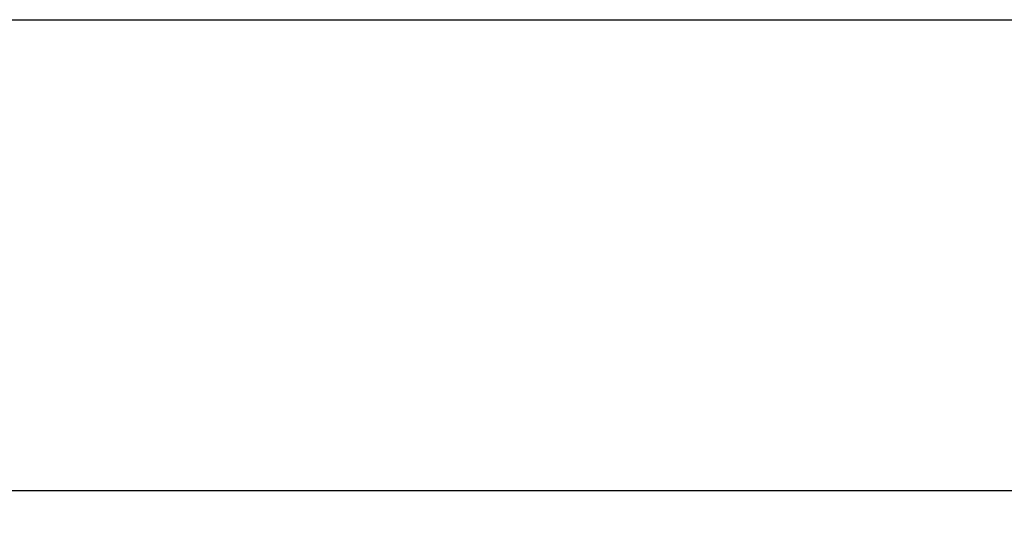
# Model space of a CAD drawing. Units: inches. Extents: x 4847 to 6461, y -620 to 500.
# Drawn here: x 5505 to 5714, y 390 to 500 of the extents above; entities that cross this region are included whole.
import ezdxf

# ---------------------------------------------------------------- set-up
doc = ezdxf.new("R2010")
doc.units = ezdxf.units.IN
doc.header["$MEASUREMENT"] = 0
doc.layers.add('10-寸法', color=3, linetype='Continuous')
doc.layers.add('図枠', color=7, linetype='Continuous')
doc.styles.add('STD', font='TXT.shx', dxfattribs={"bigfont": 'bigfont.shx'})
doc.dimstyles.new('1：1', dxfattribs={"dimscale": 1.5, "dimtxt": 3.5, "dimasz": 2.3, "dimexe": 1, "dimexo": 1, "dimgap": 1, "dimtad": 3, "dimdsep": 46, "dimtxsty": 'STD', "dimblk1": 'ARRI', "dimblk2": 'ARRI', "dimsah": 1, "dimcen": 0, "dimclrd": 3, "dimclre": 3, "dimclrt": 4, "dimadec": 0, "dimazin": 0, "dimtfac": 0.7, "dimtmove": 0, "dimatfit": 0, "dimldrblk": 'ARRI', "dimfxl": 1, "dimtvp": 1, "dimtolj": 1, "dimtzin": 0, "dimarcsym": 0})

# ---------------------------------------------------------------- blocks, each defined once
blk = doc.blocks.new('ARRI')
at = {"color": 0, "linetype": 'ByBlock'}
for p, q in [((0, 0), (-1, 0.213)), ((-1, -0.213), (0, 0)), ((0, 0), (-1, 0))]:
    blk.add_line(p, q, dxfattribs=at)
blk = doc.blocks.new('*D261')
at = {"layer": '10-寸法', "color": 3, "lineweight": -2, "transparency": 16777216}
for p, q in [((5045.74, 352.55), (5045.74, 401.17)), ((5049.19, 399.67), (6422.29, 399.67)), ((6425.74, 352.55), (6425.74, 401.17))]:
    blk.add_line(p, q, dxfattribs=at)
at = {"layer": 'Defpoints', "color": 0, "transparency": 16777216}
for p in [(6425.74, 399.67), (5045.74, 351.05), (6425.74, 351.05)]:
    blk.add_point(p, dxfattribs=at)
at = {"layer": '10-寸法', "color": 3, "lineweight": -2, "transparency": 16777216, "xscale": 3.45, "yscale": 3.45, "zscale": 3.45, "rotation": 180}
blk.add_blockref('ARRI', (5045.74, 399.67), dxfattribs=at)
at = {"layer": '10-寸法', "color": 3, "lineweight": -2, "transparency": 16777216, "xscale": 3.45, "yscale": 3.45, "zscale": 3.45}
blk.add_blockref('ARRI', (6425.74, 399.67), dxfattribs=at)
at = {"layer": '10-寸法', "color": 4, "transparency": 16777216, "insert": (5735.74, 403.8), "char_height": 5.25, "attachment_point": 5, "style": 'STD'}
blk.add_mtext('\\A1;L=2000±0.5', dxfattribs=at)

msp = doc.modelspace()

# ---------------------------------------------------------------- linework, layer by layer
at = {"layer": '図枠'}
msp.add_lwpolyline([(4846.737, 499.741), (6460.737, 499.741), (6460.737, -620.259), (4846.737, -620.259)], close=True, dxfattribs=at)

# ---------------------------------------------------------------- dimensions: what is measured, and where the dimension line sits
at = {"layer": '10-寸法'}
dim = msp.add_linear_dim(base=(6425.737, 399.674), p1=(5045.737, 351.055), p2=(6425.737, 351.055), text='L=2000±0.5', dimstyle='1：1', dxfattribs=at)
dim.commit()
dim.dimension.update_dxf_attribs({"geometry": '*D261', "text_midpoint": (5735.737, 403.799)})

doc.saveas('drawing.dxf')
